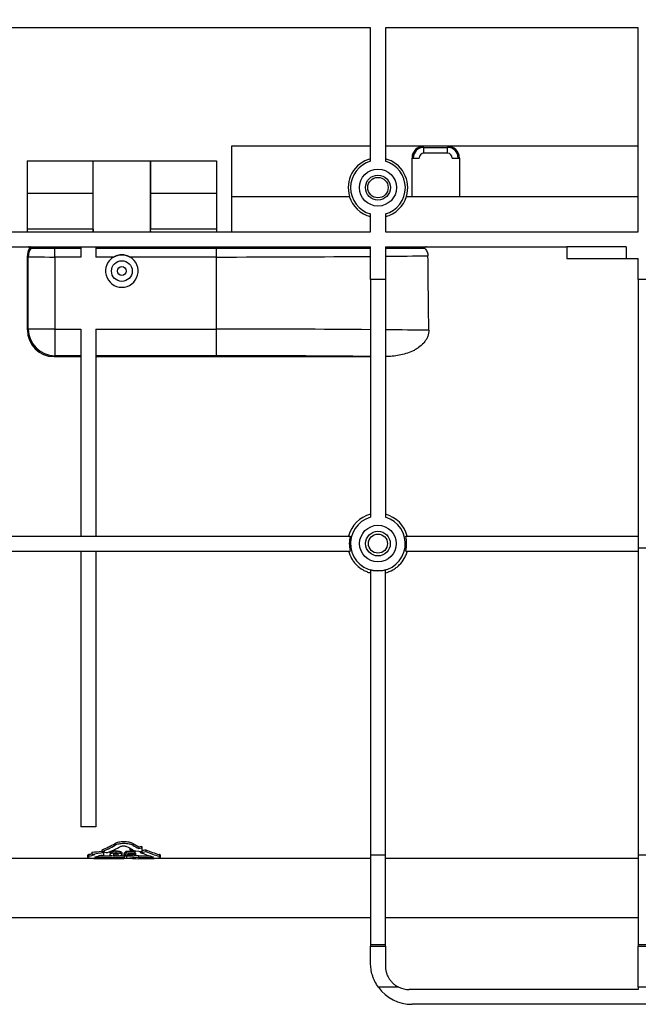
# Model space of a CAD drawing. Units: millimetres. Extents: x -121 to 664, y -32 to 370.
# Drawn here: x 96 to 117, y 213 to 246 of the extents above; entities that cross this region are included whole.
import ezdxf

# ---------------------------------------------------------------- set-up
doc = ezdxf.new("R2010")
doc.units = ezdxf.units.MM
doc.layers.add('FORMAT', color=7, linetype='Continuous')
doc.styles.add('SLDTEXTSTYLE1', font='TXT', dxfattribs={"width": 0.7})
doc.dimstyles.new('SLDDIMSTYLE0', dxfattribs={"dimtxt": 3.393075, "dimasz": 5, "dimexe": 0, "dimexo": 0.0625, "dimgap": 0.848269, "dimtad": 2, "dimdec": 4, "dimlfac": 5, "dimrnd": 1e-09, "dimzin": 12, "dimdsep": 46, "dimtxsty": 'SLDTEXTSTYLE1', "dimsah": 1, "dimcen": 0.09, "dimadec": 0, "dimazin": 3, "dimtfac": 1, "dimtdec": 4, "dimtofl": 0, "dimtmove": 0, "dimatfit": 3, "dimfxl": 0, "dimfrac": 2, "dimtolj": 1, "dimtzin": 12, "dimarcsym": 0})

# ---------------------------------------------------------------- blocks, each defined once
blk = doc.blocks.new('_D')
at = {"layer": 'FORMAT'}
for p, q in [((49.358, 246.288), (49.358, 253.061)), ((249.358, 238.288), (249.358, 253.061)), ((49.358, 252.061), (249.358, 252.061))]:
    blk.add_line(p, q, dxfattribs=at)
for points in [[(49.358, 252.061), (54.358, 251.621), (54.358, 252.501)], [(249.358, 252.061), (244.358, 252.501), (244.358, 251.621)]]:
    blk.add_solid(points, dxfattribs=at)
at = {"layer": 'FORMAT', "attachment_point": 1, "style": 'SLDTEXTSTYLE1'}
for s, insert, char_height in [('%%p', (148.198, 256.435), 3.3931), ('1000', (140.234, 256.435), 3.3931), ('2', (151.305, 256.435), 3.393)]:
    blk.add_mtext(s, dxfattribs=dict(at, insert=insert, char_height=char_height))
blk = doc.blocks.new('_D_1')
at = {"layer": 'FORMAT'}
for p, q in [((44.558, 228), (44.558, 259.578)), ((249.358, 228.005), (249.358, 259.578)), ((249.358, 258.578), (44.558, 258.578))]:
    blk.add_line(p, q, dxfattribs=at)
for points in [[(44.558, 258.578), (49.558, 258.138), (49.558, 259.018)], [(249.358, 258.578), (244.358, 259.018), (244.358, 258.138)]]:
    blk.add_solid(points, dxfattribs=at)
at = {"layer": 'FORMAT', "insert": (145.169, 262.952), "char_height": 3.3931, "attachment_point": 1, "style": 'SLDTEXTSTYLE1'}
blk.add_mtext('1024', dxfattribs=at)

msp = doc.modelspace()

# ---------------------------------------------------------------- linework, layer by layer
at = {"color": 7, "linetype": 'Continuous', "lineweight": 25}
for p, q in [((107.758493, 245.688082), (86.941826, 245.688082)), ((107.758493, 241.178657), (107.758493, 245.688082)), ((116.791826, 245.688082), (108.258493, 245.688082)), ((108.258493, 245.688082), (108.258493, 241.178657)), ((116.791826, 238.788082), (116.791826, 245.688082)), ((107.758493, 241.688082), (103.058493, 241.688082)), ((103.058493, 241.688082), (103.058493, 238.788082)), ((116.791826, 241.688082), (108.258493, 241.688082)), ((109.558493, 241.448082), (109.558493, 241.648082)), ((109.558493, 241.648082), (110.358493, 241.648082)), ((110.358493, 241.448082), (110.358493, 241.648082)), ((109.158493, 239.988082), (109.158493, 241.288082)), ((109.158493, 241.288082), (109.398493, 241.288082)), ((110.358493, 241.448082), (109.558493, 241.448082)), ((110.518493, 241.288082), (110.758493, 241.288082)), ((110.758493, 241.288082), (110.758493, 239.988082)), ((96.158493, 241.188082), (102.558493, 241.188082)), ((96.158493, 241.188082), (96.158493, 238.788082)), ((98.386713, 240.084622), (98.386713, 241.188082)), ((98.39364, 238.788082), (98.39364, 241.188082)), ((100.323346, 238.788082), (100.323346, 241.188082)), ((100.330273, 241.188082), (100.330273, 240.084622)), ((102.558493, 241.188082), (102.558493, 238.788082)), ((98.386713, 240.084622), (96.158493, 240.084622)), ((102.558493, 240.084622), (100.330273, 240.084622)), ((103.058493, 239.988082), (107.049006, 239.988082)), ((108.967979, 239.988082), (109.158493, 239.988082)), ((109.158493, 239.988082), (110.758493, 239.988082)), ((110.758493, 239.988082), (116.791826, 239.988082)), ((107.758493, 238.788082), (107.758493, 239.397506)), ((108.258493, 239.397506), (108.258493, 238.788082)), ((86.941826, 238.788082), (107.758493, 238.788082)), ((98.385576, 238.885798), (96.158493, 238.885798)), ((98.385576, 238.885798), (98.384145, 238.788082)), ((100.33284, 238.788082), (100.331409, 238.885798)), ((102.558493, 238.885798), (100.331409, 238.885798)), ((108.258493, 238.788082), (116.791826, 238.788082)), ((77.702803, 238.288082), (107.758493, 238.288082)), ((97.097031, 238.225455), (97.097031, 238.288082)), ((97.975159, 238.288082), (97.975159, 237.942622)), ((98.475159, 238.288082), (98.475159, 237.942622)), ((102.558493, 238.288082), (102.558493, 238.225455)), ((107.758493, 237.188082), (107.758493, 238.288082)), ((108.258493, 238.288082), (114.391826, 238.288082)), ((108.258493, 238.288082), (108.258493, 237.188082)), ((116.391826, 238.288082), (114.391826, 238.288082)), ((114.391826, 238.288082), (114.391826, 237.888082)), ((116.391826, 238.288082), (116.391826, 237.888082)), ((96.168188, 235.47764), (96.168569, 237.978082)), ((96.197168, 237.949482), (96.168569, 237.978082)), ((96.197168, 235.50662), (96.197168, 237.949482)), ((97.097031, 237.942622), (97.097031, 238.225455)), ((97.975159, 238.225455), (97.097031, 238.225455)), ((97.097031, 237.942622), (97.097031, 235.50662)), ((97.975159, 237.942622), (97.097031, 237.942622)), ((102.558493, 238.225455), (98.475159, 238.225455)), ((99.080444, 237.942622), (98.475159, 237.942622)), ((102.558493, 237.942622), (99.636542, 237.942622)), ((102.558493, 237.942622), (102.558493, 238.225455)), ((102.558493, 235.50662), (102.558493, 237.942622)), ((114.391826, 237.888082), (116.391826, 237.888082)), ((116.391826, 237.888082), (116.791826, 237.888082)), ((116.791826, 237.188082), (116.791826, 237.888082)), ((108.258493, 237.188082), (107.758493, 237.188082)), ((107.758493, 237.188082), (107.758493, 229.147741)), ((108.258493, 237.188082), (108.258493, 229.147741)), ((116.791826, 237.188082), (116.791826, 228.098712)), ((117.291826, 237.188082), (116.791826, 237.188082)), ((96.168188, 235.47764), (96.197168, 235.50662)), ((97.097031, 235.50662), (96.197168, 235.50662)), ((97.097031, 235.50662), (97.975159, 235.50662)), ((97.097031, 235.50662), (97.097031, 234.606757)), ((97.975159, 235.50662), (97.975159, 228.507165)), ((98.475159, 235.50662), (102.558493, 235.50662)), ((98.475159, 235.50662), (98.475159, 228.507165)), ((102.558493, 234.606757), (102.558493, 235.50662)), ((97.097031, 234.606757), (97.067913, 234.577639)), ((97.975159, 234.606757), (97.097031, 234.606757)), ((102.558493, 234.606757), (98.475159, 234.606757)), ((97.067913, 234.577639), (97.975159, 234.577639)), ((98.475159, 234.577639), (107.758493, 234.577639)), ((79.158493, 228.507165), (107.072575, 228.507165)), ((108.94441, 228.507165), (116.791826, 228.507165)), ((79.158493, 228.007165), (107.072575, 228.007165)), ((97.975159, 228.007165), (97.975159, 218.688082)), ((98.475159, 228.007165), (98.475159, 218.688082)), ((108.94441, 228.007165), (116.791826, 228.007165)), ((117.291826, 228.098712), (116.791826, 228.098712)), ((116.791826, 228.098712), (116.791826, 217.730435)), ((107.758493, 227.366285), (107.758493, 217.730435)), ((108.258493, 217.730435), (108.258493, 227.366285)), ((98.475159, 218.688082), (97.975159, 218.688082)), ((99.127422, 218.122645), (99.127422, 218.062645)), ((99.628838, 217.966928), (99.628838, 217.907382)), ((99.725498, 218.122645), (99.725498, 218.062645)), ((99.927876, 218.015354), (99.927876, 217.955354)), ((100.027173, 218.031988), (100.027173, 217.971988)), ((98.199393, 217.722679), (98.199393, 217.662679)), ((98.245655, 217.749703), (98.245655, 217.689703)), ((98.348735, 217.825725), (98.348735, 217.765725)), ((98.544693, 217.61694), (99.440848, 217.61694)), ((98.558886, 217.645649), (98.558522, 217.645649)), ((98.679345, 217.902793), (98.679345, 217.842793)), ((98.749136, 217.833119), (98.749136, 217.816939)), ((98.962634, 217.805835), (98.962634, 217.745835)), ((99.022009, 217.856458), (99.022009, 217.796458)), ((99.158787, 217.870149), (99.158787, 217.810149)), ((99.158787, 217.767604), (99.158787, 217.707604)), ((99.226696, 217.778167), (99.226696, 217.718167)), ((99.296047, 217.856298), (99.296047, 217.796298)), ((99.311946, 217.705974), (99.440848, 217.706029)), ((99.354941, 217.805598), (99.354941, 217.745598)), ((99.424172, 217.781912), (99.424172, 217.721912)), ((99.439557, 217.798659), (99.439557, 217.738659)), ((99.440848, 217.706029), (99.440848, 217.646029)), ((99.440848, 217.61694), (99.440848, 217.646029)), ((99.508787, 217.8684), (99.801095, 217.8684)), ((99.508787, 217.8684), (99.508787, 217.8084)), ((99.508787, 217.8084), (99.801095, 217.8084)), ((99.515011, 217.690838), (99.515011, 217.630838)), ((99.524172, 217.736364), (99.524172, 217.724314)), ((99.801095, 217.782888), (99.601336, 217.782888)), ((99.615759, 217.744581), (99.615759, 217.707604)), ((99.651816, 217.782888), (99.651816, 217.765042)), ((99.801095, 217.8684), (99.801095, 217.8084)), ((99.801095, 217.8084), (99.801095, 217.782888)), ((99.824172, 217.786777), (99.824172, 217.726777)), ((99.91786, 217.722519), (99.91786, 217.662519)), ((99.91786, 217.646701), (99.91786, 217.662519)), ((99.91786, 217.61694), (100.322615, 217.61694)), ((99.91786, 217.604376), (99.91786, 217.61694)), ((99.974217, 217.855391), (99.974217, 217.821376)), ((100.029621, 217.907447), (100.029621, 217.847447)), ((100.173576, 217.90886), (100.173576, 217.84886)), ((100.621653, 217.749703), (100.621653, 217.689703)), ((100.667915, 217.662702), (100.667915, 217.722702)), ((108.258493, 217.730435), (107.758493, 217.730435)), ((107.758493, 217.730435), (107.758493, 214.70235)), ((108.258493, 214.70235), (108.258493, 217.730435)), ((117.291826, 217.730435), (116.791826, 217.730435)), ((116.791826, 217.730435), (116.791826, 214.70235)), ((99.825528, 217.609988), (79.158493, 217.609988)), ((107.758493, 217.609988), (99.91786, 217.609988)), ((116.791826, 217.609988), (108.258493, 217.609988)), ((107.758493, 215.608082), (79.158493, 215.608082)), ((116.791826, 215.608082), (108.258493, 215.608082)), ((108.258493, 214.70235), (107.758493, 214.70235)), ((107.758493, 214.70235), (107.758493, 214.649962)), ((107.758493, 214.649962), (108.258493, 214.649962)), ((107.758493, 214.088082), (107.758493, 214.649962)), ((108.258493, 214.649962), (108.258493, 214.70235)), ((108.258493, 214.649962), (108.258493, 213.988082)), ((117.291826, 214.70235), (116.791826, 214.70235)), ((116.791826, 214.70235), (116.791826, 214.649962)), ((116.791826, 214.649962), (117.291826, 214.649962)), ((116.791826, 213.264321), (116.791826, 214.649962)), ((108.717654, 213.264321), (108.026495, 213.264321)), ((116.791826, 213.188082), (109.058493, 213.188082)), ((117.291826, 213.264321), (116.791826, 213.264321)), ((116.791826, 213.264321), (116.791826, 213.188082)), ((134.558493, 212.688082), (109.158493, 212.688082))]:
    msp.add_line(p, q, dxfattribs=at)
at = {"color": 8, "linetype": 'Continuous', "lineweight": 25}
for p, q in [((98.558522, 217.70046), (98.558522, 217.645649)), ((98.558886, 217.700574), (98.558886, 217.645649)), ((100.320526, 217.700787), (100.320526, 217.64788))]:
    msp.add_line(p, q, dxfattribs=at)
at = {"color": 7, "linetype": 'Continuous', "lineweight": 25}
for centre, radius in [((108.008493, 240.288082), 0.625), ((108.008493, 240.288082), 0.421447), ((108.008493, 240.288082), 0.344707), ((99.358493, 237.468082), 0.35), ((99.358493, 237.468082), 0.15), ((108.008493, 228.257165), 0.62), ((108.008493, 228.257165), 0.416447), ((108.008493, 228.257214), 0.322817)]:
    msp.add_circle(centre, radius, dxfattribs=at)
for centre, radius, start, end in [((109.558493, 241.288082), 0.4, 90, 180), ((109.558493, 241.288082), 0.36, 90, 180), ((110.358493, 241.288082), 0.4, 0, 90), ((110.358493, 241.288082), 0.36, 0, 90), ((108.008493, 240.288082), 1.005293, 104.3996306, 197.3627517), ((108.008493, 240.288082), 1.005293, 342.6372483, 75.6003694), ((109.558493, 241.288082), 0.16, 90, 180), ((110.358493, 241.288082), 0.16, 0, 90), ((108.008493, 240.288082), 0.925, 105.6803501, 254.3196499), ((108.008493, 240.288082), 0.925, 285.6803501, 74.3196499), ((108.008493, 240.287927), 1.012321, 197.2292966, 255.7024648), ((108.008493, 240.287927), 1.012321, 284.2975352, 342.7707034), ((96.247335, 238.248081), 0.04, 326.4301797, 89.9792796), ((96.697214, 237.949319), 0.500046, 146.4105691, 179.9812371), ((99.358493, 237.468082), 0.55, 120.367427, 59.632573), ((99.358493, 237.468082), 0.55, 59.632573, 120.367427), ((97.097352, 235.506941), 0.900184, 180.020437, 269.979563), ((108.008493, 228.25701), 1.021135, 104.1715236, 165.8194744), ((108.008493, 228.257165), 0.925, 105.6803501, 74.3196499), ((108.008493, 228.25701), 1.021135, 14.1805256, 75.8284764), ((108.008493, 228.257165), 0.968732, 165.0444676, 194.9555324), ((108.008493, 228.257165), 0.968732, 345.0444676, 14.9555324), ((109.158493, 214.088082), 1.4, 216.0435712, 270), ((109.058493, 213.988082), 0.8, 244.7829808, 270)]:
    msp.add_arc(centre, radius, start, end, dxfattribs=at)
for centre, major_axis, ratio, start_param, end_param in [((98.372205, 239.528586), (0, 1), 0.017455065, 4.01425728, 5.301997832), ((100.344781, 239.528586), (0, 1), 0.017455065, 0.981187475, 2.268928028), ((96.668645, 237.97793), (0.462025, -0.191377), 0.999784664, 3.010414967, 3.534063295), ((97.097031, 237.949604), (0.9, 0), 0.007757807, 3.159045946, 4.71238898), ((96.398493, 238.248082), (0.735934, -0.02939), 0.036857707, 4.490694256, 4.553061285), ((102.558493, 238.132235), (11.362903, 0), 0.016686993, 4.71238898, 5.187716321), ((102.558493, 238.132235), (11.362903, 0), 0.016686993, 5.237873675, 5.391727636), ((102.558493, -775.002653), (0, 1302.059742), 0.008726868, 5.600773247, 5.603846651), ((97.068325, 235.477914), (0.526509, 0.730445), 0.999518471, 2.195425813, 3.765917553), ((102.558493, 235.323989), (11.362903, 0), 0.016072535, 1.095468986, 1.570796327), ((102.558493, 235.323989), (11.362903, 0), 0.016072535, 0.888384266, 1.045311632), ((102.558493, 234.424126), (10.462903, 0), 0.017455065, 1.050665131, 1.570796327), ((97.253796, 228.098712), (0, 10.49063), 0.577350269, 3.379186267, 3.45609595), ((97.253796, 228.038712), (0, 10.49063), 0.577350269, 3.379186267, 3.45609595), ((97.529422, 228.038712), (0, 10.49063), 0.573181019, 3.367912609, 3.443490176), ((101.406987, 228.038712), (0, 10.49063), 0.60590378, 2.839454734, 2.873671914), ((101.599124, 228.098712), (0, 10.49063), 0.577350269, 2.827089357, 2.862034799), ((101.599124, 228.038712), (0, 10.49063), 0.577350269, 2.827089357, 2.862034799), ((94.914131, 228.098712), (18.170305, 0), 0.577350269, 4.991946835, 4.997637052), ((94.914131, 228.038712), (18.170305, 0), 0.577350269, 4.991946835, 4.997637052), ((100.042756, 228.098712), (0, 10.49063), 0.005278539, 2.856344582, 2.902121669), ((100.042756, 228.038712), (0, 10.49063), 0.005278539, 2.856344582, 2.902121669), ((97.253796, 228.098712), (0, 10.49063), 0.577350269, 3.306093888, 3.323371458), ((97.253796, 228.038712), (0, 10.49063), 0.577350269, 3.306093888, 3.340066934), ((94.711208, 228.098712), (17.950811, 0), 0.584409835, 4.916440661, 4.935286253), ((94.711208, 228.038712), (17.950811, 0), 0.584409835, 4.916440661, 4.93927462), ((102.03074, 228.038712), (18.170305, 0), 0.577350269, 4.5083373, 4.5139147), ((97.579593, 228.038712), (0, 10.49063), 0.549485794, 3.294510984, 3.328651676), ((-357.090261, 228.098712), (3348.692929, 0), 0.003132754, 4.848880148, 4.849014121), ((-357.090261, 228.038712), (3348.692929, 0), 0.003132754, 4.848880148, 4.849146), ((102.03074, 228.038712), (18.170305, 0), 0.577350269, 4.525329958, 4.530674304), ((102.95599, 228.038712), (18.170305, 0), 0.577350269, 4.474795367, 4.486069025), ((98.738629, 228.038712), (0, 10.49063), 0.004452691, 3.32330733, 3.368478293), ((84.773005, 228.038712), (80.816708, 0), 0.129807692, 4.894685826, 4.895944189), ((99.024441, 228.098712), (0, 10.49063), 0.208544533, 3.332494244, 3.364830953), ((99.024441, 228.038712), (0, 10.49063), 0.208544533, 3.332494244, 3.364830953), ((113.575737, 228.038712), (74.501256, 0), 0.140811456, 4.52148739, 4.522864161), ((97.213586, 228.038712), (18.358603, 0), 0.571428571, 4.838079123, 4.860229758), ((101.820854, 228.038712), (18.393849, 0), 0.570333601, 4.586698837, 4.608745361), ((99.115818, 228.038712), (0, 10.49063), 0.219977553, 3.343135933, 3.353566419), ((94.914131, 228.038712), (18.170305, 0), 0.577350269, 4.974865645, 4.98030972), ((104.295434, 228.038712), (17.984889, 0), 0.583302492, 4.449912316, 4.472917996), ((97.213586, 228.098712), (18.358603, 0), 0.571428571, 4.854490276, 4.860229758), ((32.077405, 228.098712), (495.926737, 0), 0.021153589, 4.84961457, 4.850434269), ((32.077405, 228.038712), (495.926737, 0), 0.021153589, 4.84961457, 4.850434269), ((95.853768, 228.038712), (18.170305, 0), 0.577350269, 4.941147222, 4.952427419), ((101.357654, 228.038712), (0, 10.49063), 0.581534628, 2.912834412, 2.986884184), ((95.853768, 228.098712), (18.170305, 0), 0.577350269, 4.94427908, 4.952427419), ((101.613512, 228.098712), (0, 10.49063), 0.577350269, 2.901554215, 2.977091419), ((101.613512, 228.038712), (0, 10.49063), 0.577350269, 2.901554215, 2.977091419)]:
    msp.add_ellipse(centre, major_axis=major_axis, ratio=ratio, start_param=start_param, end_param=end_param, dxfattribs=at)
for points, knots in [([(96.235617, 238.228083), (96.242667, 238.240286), (96.242634, 238.255941), (96.228617, 238.280222), (96.21507, 238.288082), (96.200976, 238.288082)], [0, 0, 0, 0, 0.5, 0.5, 1, 1, 1, 1]), ([(109.648328, 238.288082), (109.639562, 238.288082), (109.63098, 238.28702), (109.614234, 238.282486), (109.606021, 238.279001), (109.591914, 238.268487), (109.585988, 238.261121), (109.583064, 238.243944), (109.586695, 238.235013), (109.59267, 238.228511)], [0, 0, 0, 0, 0.25, 0.25, 0.5, 0.5, 0.75, 0.75, 1, 1, 1, 1]), ([(97.097031, 238.225455), (97.044121, 238.225455), (96.992041, 238.225458), (96.889482, 238.225471), (96.838481, 238.225481), (96.741269, 238.225507), (96.695043, 238.225522), (96.60732, 238.225559), (96.565669, 238.225581), (96.490683, 238.225627), (96.456861, 238.225653), (96.396719, 238.225708), (96.370837, 238.225738), (96.328732, 238.225799), (96.312205, 238.225831), (96.288832, 238.225896), (96.282178, 238.22593), (96.280664, 238.225963)], [0, 0, 0, 0, 0.125, 0.125, 0.25, 0.25, 0.375, 0.375, 0.5, 0.5, 0.625, 0.625, 0.75, 0.75, 0.875, 0.875, 1, 1, 1, 1]), ([(99.080444, 237.942622), (99.122643, 237.967348), (99.167316, 237.986099), (99.261682, 238.011697), (99.309887, 238.018072), (99.406876, 238.018091), (99.455857, 238.011548), (99.549139, 237.986241), (99.594801, 237.96708), (99.636542, 237.942622)], [0, 0, 0, 0, 0.25, 0.25, 0.5, 0.5, 0.75, 0.75, 1, 1, 1, 1]), ([(107.758493, 238.227035), (107.556944, 238.226905), (107.352037, 238.226783), (106.938496, 238.226554), (106.729954, 238.226448), (106.099129, 238.226154), (105.671666, 238.22599), (104.803085, 238.225725), (104.361968, 238.225625), (103.689745, 238.225523), (103.463713, 238.225498), (103.011573, 238.225464), (102.785046, 238.225455), (102.558493, 238.225455)], [0, 0, 0, 0, 0.125, 0.125, 0.25, 0.25, 0.5, 0.5, 0.75, 0.75, 0.875, 0.875, 1, 1, 1, 1]), ([(109.59267, 238.228511), (109.623126, 238.195369), (109.649432, 238.157513), (109.686314, 238.075403), (109.697069, 238.030388), (109.697562, 237.984718)], [0, 0, 0, 0, 0.5, 0.5, 1, 1, 1, 1]), ([(109.724698, 235.46572), (109.725126, 235.425837), (109.721368, 235.38672), (109.70612, 235.309901), (109.694515, 235.271944), (109.664229, 235.198569), (109.64587, 235.16376), (109.603666, 235.097349), (109.579608, 235.065533), (109.501642, 234.976243), (109.442461, 234.924901), (109.345852, 234.85679), (109.312237, 234.835581), (109.243961, 234.796609), (109.209139, 234.778725), (109.10291, 234.729204), (109.029753, 234.701664), (108.879668, 234.655416), (108.802782, 234.636799), (108.571873, 234.59312), (108.415951, 234.579472), (108.258493, 234.577809)], [0, 0, 0, 0, 0.0625, 0.0625, 0.125, 0.125, 0.1875, 0.1875, 0.25, 0.25, 0.375, 0.375, 0.4375, 0.4375, 0.5, 0.5, 0.625, 0.625, 0.75, 0.75, 1, 1, 1, 1]), ([(107.018394, 228.007165), (107.041022, 227.917493), (107.075075, 227.832887), (107.142813, 227.713357), (107.168403, 227.674559), (107.223875, 227.601672), (107.253858, 227.567337), (107.350456, 227.470563), (107.424736, 227.413888), (107.543617, 227.34628), (107.584654, 227.326438), (107.669589, 227.292215), (107.713667, 227.277806), (107.758493, 227.266479)], [0, 0, 0, 0, 0.25, 0.25, 0.375, 0.375, 0.5, 0.5, 0.75, 0.75, 0.875, 0.875, 1, 1, 1, 1]), ([(108.258493, 227.266479), (108.348144, 227.289134), (108.432709, 227.323234), (108.552165, 227.391054), (108.590935, 227.416672), (108.663764, 227.472204), (108.698069, 227.502218), (108.794752, 227.598907), (108.851365, 227.673248), (108.918892, 227.792203), (108.938708, 227.833262), (108.972887, 227.918235), (108.987277, 227.962329), (108.998591, 228.007165)], [0, 0, 0, 0, 0.25, 0.25, 0.375, 0.375, 0.5, 0.5, 0.75, 0.75, 0.875, 0.875, 1, 1, 1, 1]), ([(108.258493, 227.366285), (108.176661, 227.343303), (108.093601, 227.331922), (107.967213, 227.331806), (107.924606, 227.334687), (107.840817, 227.346193), (107.799409, 227.354794), (107.758493, 227.366285)], [0, 0, 0, 0, 0.5, 0.5, 0.75, 0.75, 1, 1, 1, 1]), ([(99.725498, 218.122645), (99.71064, 218.131017), (99.692754, 218.13875), (99.650893, 218.152833), (99.626846, 218.159139), (99.575103, 218.169422), (99.546602, 218.173545), (99.487969, 218.179032), (99.457507, 218.180461), (99.395983, 218.180479), (99.365813, 218.179093), (99.306643, 218.173594), (99.278524, 218.169541), (99.226433, 218.159231), (99.202375, 218.152929), (99.160545, 218.138897), (99.142285, 218.131019), (99.127422, 218.122645)], [0, 0, 0, 0, 0.125, 0.125, 0.25, 0.25, 0.375, 0.375, 0.5, 0.5, 0.625, 0.625, 0.75, 0.75, 0.875, 0.875, 1, 1, 1, 1]), ([(99.725498, 218.062645), (99.71064, 218.071017), (99.692754, 218.07875), (99.650893, 218.092833), (99.626846, 218.099139), (99.575103, 218.109422), (99.546602, 218.113545), (99.487969, 218.119032), (99.457507, 218.120461), (99.395983, 218.120479), (99.365813, 218.119093), (99.306643, 218.113594), (99.278524, 218.109541), (99.226433, 218.099231), (99.202375, 218.092929), (99.160545, 218.078897), (99.142285, 218.071019), (99.127422, 218.062645)], [0, 0, 0, 0, 0.125, 0.125, 0.25, 0.25, 0.375, 0.375, 0.5, 0.5, 0.625, 0.625, 0.75, 0.75, 0.875, 0.875, 1, 1, 1, 1]), ([(99.317291, 218.022531), (99.32707, 218.027844), (99.341243, 218.032397), (99.375294, 218.038803), (99.395309, 218.040645), (99.435935, 218.040816), (99.456028, 218.039157), (99.49078, 218.033002), (99.505389, 218.028529), (99.51559, 218.023281)], [0, 0, 0, 0, 0.25, 0.25, 0.5, 0.5, 0.75, 0.75, 1, 1, 1, 1]), ([(98.245655, 217.689703), (98.230509, 217.685349), (98.219103, 217.680871), (98.203509, 217.671747), (98.199478, 217.66711), (98.199311, 217.658216), (98.203189, 217.653834), (98.218493, 217.645707), (98.229881, 217.641916), (98.259972, 217.634963), (98.278149, 217.631908), (98.320707, 217.626535), (98.344945, 217.624259), (98.397027, 217.62063), (98.425552, 217.619236), (98.483834, 217.617406), (98.514082, 217.61694), (98.544693, 217.61694)], [0, 0, 0, 0, 0.125, 0.125, 0.25, 0.25, 0.375, 0.375, 0.5, 0.5, 0.625, 0.625, 0.75, 0.75, 0.875, 0.875, 1, 1, 1, 1]), ([(98.245655, 217.749703), (98.2279, 217.743802), (98.200641, 217.734741), (98.203412, 217.725797), (98.204378, 217.722679)], [0, 0, 0, 0, 0.6513420706, 1, 1, 1, 1]), ([(98.558522, 217.645649), (98.53832, 217.645649), (98.518464, 217.646385), (98.483992, 217.649132), (98.469324, 217.651162), (98.449154, 217.656078), (98.443719, 217.658936), (98.443157, 217.664792), (98.448013, 217.667796), (98.457652, 217.670499)], [0, 0, 0, 0, 0.25, 0.25, 0.5, 0.5, 0.75, 0.75, 1, 1, 1, 1]), ([(98.962634, 217.805835), (98.962876, 217.81417), (98.965049, 217.822748), (98.977618, 217.835814), (98.982938, 217.840193), (98.998627, 217.848693), (99.00896, 217.852714), (99.022009, 217.856458)], [0, 0, 0, 0, 0.5, 0.5, 0.75, 0.75, 1, 1, 1, 1]), ([(98.962634, 217.745835), (98.962876, 217.75417), (98.965049, 217.762748), (98.977618, 217.775814), (98.982938, 217.780193), (98.998627, 217.788693), (99.00896, 217.792714), (99.022009, 217.796458)], [0, 0, 0, 0, 0.5, 0.5, 0.75, 0.75, 1, 1, 1, 1]), ([(99.158787, 217.690461), (99.141414, 217.690544), (99.124209, 217.690795), (99.090774, 217.692268), (99.074684, 217.69346), (99.0311, 217.69815), (99.007641, 217.702894), (98.980202, 217.713937), (98.972763, 217.720087), (98.964222, 217.732643), (98.962907, 217.739144), (98.962634, 217.745835)], [0, 0, 0, 0, 0.125, 0.125, 0.25, 0.25, 0.5, 0.5, 0.75, 0.75, 1, 1, 1, 1]), ([(99.022009, 217.856458), (99.030372, 217.858624), (99.039128, 217.86071), (99.059435, 217.864223), (99.070822, 217.865726), (99.094481, 217.868036), (99.106943, 217.868846), (99.132689, 217.869917), (99.14572, 217.870077), (99.158787, 217.870149)], [0, 0, 0, 0, 0.25, 0.25, 0.5, 0.5, 0.75, 0.75, 1, 1, 1, 1]), ([(99.022009, 217.796458), (99.030372, 217.798624), (99.039128, 217.80071), (99.059435, 217.804223), (99.070822, 217.805726), (99.094481, 217.808036), (99.106943, 217.808846), (99.132689, 217.809917), (99.14572, 217.810077), (99.158787, 217.810149)], [0, 0, 0, 0, 0.25, 0.25, 0.5, 0.5, 0.75, 0.75, 1, 1, 1, 1]), ([(99.078018, 217.745598), (99.078005, 217.74163), (99.078354, 217.737724), (99.080115, 217.730038), (99.081761, 217.726244), (99.086769, 217.720737), (99.089338, 217.718953), (99.096171, 217.715481), (99.100197, 217.713786), (99.111678, 217.710743), (99.119702, 217.709543), (99.133579, 217.708361), (99.138514, 217.708055), (99.148529, 217.707701), (99.153655, 217.707649), (99.158787, 217.707604)], [0, 0, 0, 0, 0.25, 0.25, 0.5, 0.5, 0.625, 0.625, 0.75, 0.75, 0.875, 0.875, 0.9375, 0.9375, 1, 1, 1, 1]), ([(99.090879, 217.775245), (99.084495, 217.770256), (99.081784, 217.765222), (99.078477, 217.755293), (99.078167, 217.750401), (99.078018, 217.745598)], [0, 0, 0, 0, 0.5, 0.5, 1, 1, 1, 1]), ([(99.158787, 217.787881), (99.150548, 217.787804), (99.142433, 217.787583), (99.126879, 217.786366), (99.119719, 217.785447), (99.101741, 217.781861), (99.095895, 217.77849), (99.090879, 217.775245)], [0, 0, 0, 0, 0.25, 0.25, 0.5, 0.5, 1, 1, 1, 1]), ([(99.09405, 217.776837), (99.094297, 217.776628), (99.09631, 217.774932), (99.104256, 217.772446), (99.118074, 217.769655), (99.136645, 217.767949), (99.15085, 217.767728), (99.158787, 217.767604)], [0, 0, 0, 0, 0.0392780206, 0.3194080761, 0.5278743526, 0.7362122736, 1, 1, 1, 1]), ([(99.158787, 217.870149), (99.171923, 217.870077), (99.185028, 217.869921), (99.210913, 217.868826), (99.223378, 217.867992), (99.24716, 217.865649), (99.258523, 217.864111), (99.278809, 217.860561), (99.28764, 217.858474), (99.296047, 217.856298)], [0, 0, 0, 0, 0.25, 0.25, 0.5, 0.5, 0.75, 0.75, 1, 1, 1, 1]), ([(99.158787, 217.810149), (99.171923, 217.810077), (99.185028, 217.809921), (99.210913, 217.808826), (99.223378, 217.807992), (99.24716, 217.805649), (99.258523, 217.804111), (99.278809, 217.800561), (99.28764, 217.798474), (99.296047, 217.796298)], [0, 0, 0, 0, 0.25, 0.25, 0.5, 0.5, 0.75, 0.75, 1, 1, 1, 1]), ([(99.239557, 217.745598), (99.239388, 217.749579), (99.239263, 217.75362), (99.237218, 217.761805), (99.235994, 217.765986), (99.228845, 217.774267), (99.222885, 217.778458), (99.205929, 217.783958), (99.198016, 217.785462), (99.184132, 217.786907), (99.179182, 217.787282), (99.169142, 217.787763), (99.163969, 217.787831), (99.158787, 217.787881)], [0, 0, 0, 0, 0.25, 0.25, 0.5, 0.5, 0.75, 0.75, 0.875, 0.875, 0.9375, 0.9375, 1, 1, 1, 1]), ([(99.158787, 217.767604), (99.166985, 217.76767), (99.175077, 217.767836), (99.190553, 217.768837), (99.197761, 217.769571), (99.215791, 217.772531), (99.221667, 217.775363), (99.226696, 217.778167)], [0, 0, 0, 0, 0.25, 0.25, 0.5, 0.5, 1, 1, 1, 1]), ([(99.158787, 217.707604), (99.166985, 217.70767), (99.175077, 217.707836), (99.190553, 217.708837), (99.197761, 217.709571), (99.215791, 217.712531), (99.221667, 217.715363), (99.226696, 217.718167)], [0, 0, 0, 0, 0.25, 0.25, 0.5, 0.5, 1, 1, 1, 1]), ([(99.295566, 217.700789), (99.287181, 217.699098), (99.278393, 217.697498), (99.258065, 217.694835), (99.246641, 217.693726), (99.222988, 217.69201), (99.210541, 217.691412), (99.184837, 217.690631), (99.17183, 217.690514), (99.158787, 217.690461)], [0, 0, 0, 0, 0.25, 0.25, 0.5, 0.5, 0.75, 0.75, 1, 1, 1, 1]), ([(99.226696, 217.718167), (99.233065, 217.722463), (99.235802, 217.72695), (99.239111, 217.736133), (99.239407, 217.740824), (99.239557, 217.745598)], [0, 0, 0, 0, 0.5, 0.5, 1, 1, 1, 1]), ([(99.354941, 217.745598), (99.354699, 217.737278), (99.352731, 217.729233), (99.339977, 217.71773), (99.334666, 217.713993), (99.319057, 217.70694), (99.308674, 217.703717), (99.295566, 217.700789)], [0, 0, 0, 0, 0.5, 0.5, 0.75, 0.75, 1, 1, 1, 1]), ([(99.296047, 217.856298), (99.302597, 217.854411), (99.308598, 217.85248), (99.318918, 217.848477), (99.323116, 217.846394), (99.334752, 217.840094), (99.340202, 217.835696), (99.352429, 217.822621), (99.354694, 217.813963), (99.354941, 217.805598)], [0, 0, 0, 0, 0.125, 0.125, 0.25, 0.25, 0.5, 0.5, 1, 1, 1, 1]), ([(99.296047, 217.796298), (99.302597, 217.794411), (99.308598, 217.79248), (99.318918, 217.788477), (99.323116, 217.786394), (99.334752, 217.780094), (99.340202, 217.775696), (99.352429, 217.762621), (99.354694, 217.753963), (99.354941, 217.745598)], [0, 0, 0, 0, 0.125, 0.125, 0.25, 0.25, 0.5, 0.5, 1, 1, 1, 1]), ([(99.620566, 217.690461), (99.608189, 217.690499), (99.595858, 217.690583), (99.571628, 217.691208), (99.559648, 217.691675), (99.524398, 217.693723), (99.503085, 217.695917), (99.467491, 217.701696), (99.453229, 217.705262), (99.438182, 217.711147), (99.434225, 217.713219), (99.427843, 217.717486), (99.425847, 217.719683), (99.424172, 217.721912)], [0, 0, 0, 0, 0.125, 0.125, 0.25, 0.25, 0.5, 0.5, 0.75, 0.75, 0.875, 0.875, 1, 1, 1, 1]), ([(99.524172, 217.724314), (99.526073, 217.722157), (99.52828, 217.720038), (99.537301, 217.716098), (99.543883, 217.714244), (99.56014, 217.711131), (99.569888, 217.709824), (99.586159, 217.708493), (99.591962, 217.708139), (99.603719, 217.707718), (99.609738, 217.70766), (99.615759, 217.707604)], [0, 0, 0, 0, 0.25, 0.25, 0.5, 0.5, 0.75, 0.75, 0.875, 0.875, 1, 1, 1, 1]), ([(99.624292, 217.744889), (99.615953, 217.74483), (99.607709, 217.744673), (99.591778, 217.743789), (99.584038, 217.743127), (99.562765, 217.740673), (99.550955, 217.738347), (99.540278, 217.735928)], [0, 0, 0, 0, 0.25, 0.25, 0.5, 0.5, 1, 1, 1, 1]), ([(99.577778, 217.760424), (99.589102, 217.761759), (99.600762, 217.763002), (99.619561, 217.764206), (99.625891, 217.764527), (99.638749, 217.764918), (99.645282, 217.76498), (99.651816, 217.765042)], [0, 0, 0, 0, 0.5, 0.5, 0.75, 0.75, 1, 1, 1, 1]), ([(99.615759, 217.707604), (99.629052, 217.707645), (99.642325, 217.708005), (99.666576, 217.709832), (99.677622, 217.711213), (99.694693, 217.714716), (99.700722, 217.716884), (99.707388, 217.721456), (99.708443, 217.723876), (99.708787, 217.726305)], [0, 0, 0, 0, 0.25, 0.25, 0.5, 0.5, 0.75, 0.75, 1, 1, 1, 1]), ([(99.781624, 217.703601), (99.771926, 217.701514), (99.761878, 217.699512), (99.738364, 217.696142), (99.725001, 217.694714), (99.697157, 217.692496), (99.682483, 217.691703), (99.651778, 217.690677), (99.636187, 217.690529), (99.620566, 217.690461)], [0, 0, 0, 0, 0.25, 0.25, 0.5, 0.5, 0.75, 0.75, 1, 1, 1, 1]), ([(99.708787, 217.726305), (99.708596, 217.728556), (99.707893, 217.730812), (99.701891, 217.73522), (99.697201, 217.737429), (99.681775, 217.741087), (99.671603, 217.742575), (99.649156, 217.744503), (99.636688, 217.744847), (99.624292, 217.744889)], [0, 0, 0, 0, 0.25, 0.25, 0.5, 0.5, 0.75, 0.75, 1, 1, 1, 1]), ([(99.651816, 217.765042), (99.664084, 217.764974), (99.676269, 217.764806), (99.700038, 217.763751), (99.711851, 217.762937), (99.74459, 217.759695), (99.763804, 217.756491), (99.795064, 217.749109), (99.806825, 217.744837), (99.81754, 217.738134), (99.820179, 217.735848), (99.823424, 217.731309), (99.823865, 217.729034), (99.824172, 217.726777)], [0, 0, 0, 0, 0.125, 0.125, 0.25, 0.25, 0.5, 0.5, 0.75, 0.75, 0.875, 0.875, 1, 1, 1, 1]), ([(99.824172, 217.726777), (99.823862, 217.724638), (99.823367, 217.722523), (99.819959, 217.718397), (99.817253, 217.71638), (99.810112, 217.712428), (99.805652, 217.710534), (99.794828, 217.706917), (99.788351, 217.70524), (99.781624, 217.703601)], [0, 0, 0, 0, 0.25, 0.25, 0.5, 0.5, 0.75, 0.75, 1, 1, 1, 1]), ([(99.801095, 217.805391), (99.806978, 217.803128), (99.822452, 217.797176), (99.823514, 217.790756), (99.824172, 217.786777)], [0, 0, 0, 0, 0.380170589, 1, 1, 1, 1]), ([(100.417591, 217.673377), (100.437768, 217.667965), (100.438159, 217.661327), (100.408887, 217.653722), (100.394591, 217.651634), (100.36049, 217.648743), (100.340777, 217.64794), (100.320526, 217.64788)], [0, 0, 0, 0, 0.5, 0.5, 0.75, 0.75, 1, 1, 1, 1]), ([(100.322615, 217.61694), (100.353218, 217.61694), (100.383135, 217.617398), (100.441637, 217.61923), (100.470018, 217.620615), (100.522113, 217.624238), (100.546515, 217.626529), (100.588904, 217.631871), (100.607362, 217.63497), (100.637346, 217.641895), (100.648702, 217.645655), (100.664146, 217.653839), (100.667972, 217.658164), (100.667857, 217.667072), (100.66382, 217.67172), (100.648338, 217.680808), (100.636795, 217.68535), (100.621653, 217.689703)], [0, 0, 0, 0, 0.125, 0.125, 0.25, 0.25, 0.375, 0.375, 0.5, 0.5, 0.625, 0.625, 0.75, 0.75, 0.875, 0.875, 1, 1, 1, 1]), ([(100.663643, 217.722702), (100.664845, 217.724502), (100.669838, 217.731979), (100.648341, 217.741549), (100.625747, 217.748453), (100.621653, 217.749703)], [0, 0, 0, 0, 0.206174584, 0.856184099, 1, 1, 1, 1]), ([(108.026495, 213.264321), (107.98096, 213.326895), (107.941292, 213.392245), (107.890197, 213.494055), (107.874573, 213.528626), (107.846149, 213.599007), (107.833386, 213.634788), (107.800086, 213.741288), (107.78415, 213.812023), (107.763291, 213.952292), (107.758493, 214.02171), (107.758493, 214.088082)], [0, 0, 0, 0, 0.25, 0.25, 0.375, 0.375, 0.5, 0.5, 0.75, 0.75, 1, 1, 1, 1]), ([(108.258493, 213.988082), (108.258493, 213.918384), (108.26745, 213.847646), (108.296819, 213.740652), (108.309298, 213.705036), (108.339067, 213.636181), (108.35643, 213.602639), (108.396326, 213.537535), (108.419057, 213.505788), (108.468374, 213.446561), (108.495066, 213.418835), (108.552511, 213.367217), (108.583485, 213.343191), (108.648375, 213.300099), (108.682278, 213.280981), (108.717654, 213.264321)], [0, 0, 0, 0, 0.25, 0.25, 0.375, 0.375, 0.5, 0.5, 0.625, 0.625, 0.75, 0.75, 0.875, 0.875, 1, 1, 1, 1])]:
    msp.add_open_spline(points, degree=3, knots=knots, dxfattribs=at)
msp.add_open_spline([(109.59267, 238.228511), (109.169996, 238.228094), (108.724004, 238.227716), (108.258493, 238.227378)], degree=3, dxfattribs=at)

# ---------------------------------------------------------------- dimensions: what is measured, and where the dimension line sits
at = {"layer": 'FORMAT'}
dim = msp.add_linear_dim(base=(44.558493, 258.577827), p1=(249.358493, 228.00542), p2=(44.558493, 228.000184), dimstyle='SLDDIMSTYLE0', dxfattribs=at)
dim.commit()
dim.dimension.update_dxf_attribs({"geometry": '_D_1', "text_midpoint": (149.15073, 258.577827), "dimtype": 160})
dim = msp.add_linear_dim(base=(249.358493, 252.060793), p1=(49.358493, 246.288082), p2=(249.358493, 238.288082), angle=0, text='<>%%p2', dimstyle='SLDDIMSTYLE0', dxfattribs=at)
dim.commit()
dim.dimension.update_dxf_attribs({"geometry": '_D', "text_midpoint": (146.855688, 252.060793), "dimtype": 160})

doc.saveas('drawing.dxf')
